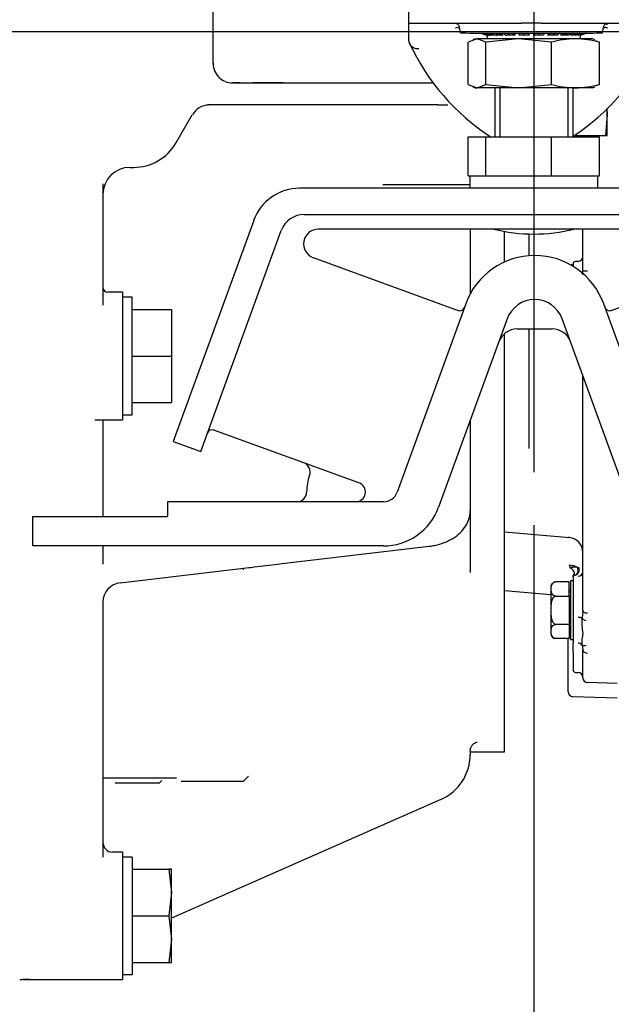
# Model space of a CAD drawing. Units: millimetres. Extents: x 0 to 289, y 0 to 202.
# Drawn here: x 98 to 113, y 107 to 131 of the extents above; entities that cross this region are included whole.
import ezdxf
from ezdxf.enums import TextEntityAlignment as Align

# ---------------------------------------------------------------- set-up
doc = ezdxf.new("R2010")
doc.units = ezdxf.units.MM
for name, color, linetype in [('17210009', 7, 'Continuous'), ('17210026', 7, 'Continuous'), ('17220000.4', 7, 'Continuous'), ('17222027_CUERPO_', 7, 'Continuous'), ('24863000P_TMC40P', 7, 'Continuous'), ('61673000_SUSPENS', 7, 'Continuous'), ('CTUERCA_M16_A8.8', 7, 'Continuous'), ('DIAMETROM10_DIN1', 7, 'Continuous'), ('DIAMETROM12_DIN6', 7, 'Continuous'), ('DIAMETROM16_DIN1', 7, 'Continuous'), ('DIAMETROM16_DIN6', 7, 'Continuous'), ('DIN-931_M12_X_50', 7, 'Continuous'), ('DIN-933_M10_X_30', 7, 'Continuous'), ('DIN-933_M12X1.25', 7, 'Continuous'), ('DIN-934_M16_FEME', 7, 'Continuous'), ('DV1_Predeterminado', 7, 'Continuous'), ('Predeterminado', 7, 'Continuous')]:
    doc.layers.add(name, color=color, linetype=linetype)
doc.styles.add('SEACAD_Arial', font='arial.ttf')
doc.dimstyles.new('SOLE', dxfattribs={"dimtxt": 2.6, "dimasz": 2.08, "dimexe": 1.3, "dimexo": 1.3, "dimgap": 1.3, "dimtad": 1, "dimdsep": 46, "dimtxsty": 'SEACAD_Arial', "dimblk1": '_SE_FILLED', "dimblk2": '_SE_FILLED', "dimsah": 1, "dimcen": 1.3, "dimadec": 0, "dimazin": 0, "dimtfac": 1, "dimtmove": 0, "dimatfit": 3, "dimfxl": 1, "dimtolj": 1, "dimarcsym": 0})

# ---------------------------------------------------------------- blocks, each defined once
blk = doc.blocks.new('SE')
at = {"layer": '17210009', "color": 7, "linetype": 'Continuous'}
for p, q in [((102.757, 130.097), (102.757, 131.608)), ((103.237, 129.631), (108.139, 129.633)), ((108.263, 129.093), (102.635, 129.09)), ((101.844, 128.156), (102.247, 128.847)), ((100.717, 127.561), (100.808, 127.561)), ((100.057, 127.158), (100.057, 124.186)), ((106.913, 127.144), (109.045, 127.144)), ((109.057, 126.049), (109.057, 124.464)), ((109.897, 125.953), (109.897, 125.993)), ((109.897, 125.244), (109.897, 125.953)), ((100.537, 124.503), (100.177, 124.503)), ((100.537, 124.503), (100.537, 121.383)), ((109.897, 115.963), (109.897, 123.489)), ((99.876, 121.383), (100.537, 121.383)), ((100.057, 121.383), (100.057, 119.011)), ((109.057, 121.364), (109.057, 120.227)), ((109.057, 120.227), (109.057, 119.199)), ((109.057, 119.199), (109.057, 119.154)), ((109.057, 119.14), (109.057, 117.637)), ((100.057, 118.291), (100.057, 117.845)), ((104.45, 117.857), (108.052, 118.283)), ((100.481, 117.389), (103.644, 117.762)), ((103.63, 117.761), (103.679, 117.766)), ((103.679, 117.766), (103.76, 117.775)), ((103.76, 117.775), (104.27, 117.836)), ((104.27, 117.836), (104.45, 117.857)), ((100.057, 116.913), (100.057, 110.67)), ((109.897, 113.691), (109.897, 115.963)), ((109.897, 113.25), (109.897, 113.691)), ((109.057, 113.268), (109.057, 113.18)), ((109.057, 113.246), (109.897, 113.246)), ((109.897, 113.25), (109.897, 113.246)), ((108.341, 112.082), (101.737, 109.175)), ((100.537, 110.791), (100.297, 110.791)), ((100.537, 110.791), (100.537, 107.671)), ((98.108, 107.671), (100.537, 107.671))]:
    blk.add_line(p, q, dxfattribs=at)
for centre, radius, start, end in [((103.237, 130.112), 0.48, 180, 229.3878), ((103.163, 129.998), 0.345, 226.4838, 251.5681), ((103.237, 130.112), 0.48, 247.4075, 270.0001), ((102.658, 128.63), 0.46, 91.3205, 152.1618), ((100.808, 128.761), 1.2, 270, 329.7436), ((100.717, 126.901), 0.66, 90, 180), ((100.177, 124.623), 0.12, 180, 270), ((100.537, 116.912), 0.48, 96.5726, 180), ((107.857, 113.18), 1.2, 293.7644, 0), ((100.297, 111.031), 0.24, 180, 270), ((98.108, 107.431), 0.24, 90, 112.3316), ((98.088, 107.502), 0.166, 81.3377, 115.0449), ((98.254, 76.324), 31.347, 89.9951, 90.2764)]:
    blk.add_arc(centre, radius, start, end, dxfattribs=at)
blk.add_ellipse((107.857, 129.094), major_axis=(0.96, 0), ratio=0.001, start_param=-1.134464, end_param=-0.823954, dxfattribs=at)
for points, knots in [([(103.417, 129.632), (103.405, 129.632), (103.393, 129.632), (103.37, 129.632), (103.359, 129.632), (103.337, 129.632), (103.327, 129.632), (103.307, 129.632), (103.298, 129.632), (103.273, 129.632), (103.259, 129.632), (103.242, 129.632), (103.237, 129.632), (103.237, 129.632)], [0, 0, 0, 0, 0.125, 0.125, 0.25, 0.25, 0.375, 0.375, 0.5, 0.5, 0.75, 0.75, 1, 1, 1, 1]), ([(104.485, 129.632), (104.368, 129.632), (104.247, 129.632), (104.058, 129.632), (103.994, 129.632), (103.864, 129.632), (103.799, 129.632), (103.734, 129.632)], [0, 0, 0, 0, 0.5, 0.5, 0.75, 0.75, 1, 1, 1, 1]), ([(108.052, 118.283), (108.101, 118.29), (108.22, 118.307), (108.425, 118.367), (108.637, 118.471), (108.819, 118.609), (108.951, 118.772), (109.032, 118.945), (109.056, 119.078), (109.057, 119.143), (109.057, 119.154)], [0, 0, 0, 0, 0.083534, 0.23807, 0.394102, 0.551378, 0.707798, 0.843839, 0.97714, 1, 1, 1, 1]), ([(109.057, 113.264), (109.06, 113.296), (109.066, 113.345), (109.104, 113.41), (109.145, 113.45), (109.183, 113.474), (109.208, 113.484), (109.221, 113.488), (109.224, 113.488), (109.224, 113.488), (109.224, 113.488)], [0, 0, 0, 0, 0.1378963, 0.2486182, 0.3405676, 0.4160903, 0.4722653, 0.5180173, 0.5690244, 0.5721958, 0.5721958, 0.5721958, 0.5721958])]:
    blk.add_open_spline(points, degree=3, knots=knots, dxfattribs=at)
blk.add_open_spline([(99.856, 121.383), (99.864, 121.383), (99.871, 121.383), (99.879, 121.383)], degree=3, dxfattribs=at)
at = {"layer": '17210026', "color": 7, "linetype": 'Continuous'}
for p, q in [((107.557, 131.094), (107.557, 131.934)), ((107.557, 130.667), (107.557, 131.094)), ((108.731, 131.078), (108.744, 131.07)), ((108.817, 130.854), (108.792, 130.994)), ((110.797, 131.091), (110.317, 131.091)), ((112.297, 130.854), (112.322, 130.994))]:
    blk.add_line(p, q, dxfattribs=at)
for centre, radius, start, end in [((108.738, 130.901), 0.0835, 45.085, 113.5865), ((108.674, 130.974), 0.12, 10, 53.9205), ((112.44, 130.974), 0.12, 134.551, 170), ((112.375, 130.905), 0.0803, 64.9065, 124.7678), ((112.415, 131.009), 0.0761, 114.4145, 139.9792), ((112.559, 132.923), 5.503, 204.8195, 236.985), ((108.584, 132.898), 5.467, 303.2513, 335.2929)]:
    blk.add_arc(centre, radius, start, end, dxfattribs=at)
for centre, major_axis, ratio, start_param, end_param in [((110.317, 131.094), (2.76, 0), 0.001, 3.141593, 4.712389), ((108.741, 130.866), (0.037, -0.114), 0.974704, 3.095158, 3.149064), ((110.797, 131.094), (2.76, 0), 0.001, 4.712389, 6.283185), ((112.373, 130.866), (-0.037, -0.114), 0.974704, 3.139354, 3.182533), ((110.557, 130.854), (-1.74, 0), 0.001, 0, 3.141593)]:
    blk.add_ellipse(centre, major_axis=major_axis, ratio=ratio, start_param=start_param, end_param=end_param, dxfattribs=at)
for points in [[(108.698, 130.979), (108.696, 130.979), (108.7, 130.979), (108.71, 130.98)], [(112.405, 130.981), (112.414, 130.978), (112.418, 130.977), (112.418, 130.978)]]:
    blk.add_open_spline(points, degree=3, dxfattribs=at)
blk.add_open_spline([(107.797, 130.464), (107.766, 130.462), (107.734, 130.466), (107.676, 130.485), (107.65, 130.5), (107.616, 130.528), (107.606, 130.539), (107.589, 130.561), (107.581, 130.573), (107.569, 130.598), (107.565, 130.612), (107.559, 130.639), (107.557, 130.653), (107.557, 130.667)], degree=3, knots=[0, 0, 0, 0, 0.25, 0.25, 0.5, 0.5, 0.625, 0.625, 0.75, 0.75, 0.875, 0.875, 1, 1, 1, 1], dxfattribs=at)
at = {"layer": '17220000.4', "color": 7, "linetype": 'Continuous'}
for p, q in [((103.501, 112.531), (103.621, 112.651)), ((101.857, 112.603), (100.057, 112.603)), ((101.437, 112.483), (100.357, 112.483)), ((101.437, 112.483), (101.497, 112.542)), ((101.977, 112.531), (103.501, 112.531))]:
    blk.add_line(p, q, dxfattribs=at)
at = {"layer": '17222027_CUERPO_', "color": 7, "linetype": 'Continuous'}
blk.add_line((103.501, 117.704), (103.501, 117.745), dxfattribs=at)
at = {"layer": '24863000P_TMC40P', "color": 7, "linetype": 'Continuous'}
for p, q in [((111.817, 128.311), (111.817, 128.345)), ((110.497, 125.931), (110.497, 125.398)), ((111.817, 125.028), (111.817, 126.049)), ((111.577, 125.198), (111.577, 125.139)), ((111.701, 125.26), (111.635, 125.258)), ((111.206, 124.046), (111.195, 124.046)), ((110.497, 123.604), (110.497, 120.869)), ((111.817, 119.79), (111.817, 122.47)), ((110.497, 120.869), (110.497, 120.678)), ((111.817, 119.436), (111.817, 119.79)), ((111.817, 116.717), (111.817, 119.436)), ((109.897, 118.636), (111.488, 118.497)), ((111.517, 117.739), (111.494, 117.82)), ((111.718, 117.752), (111.684, 117.762)), ((111.577, 117.521), (111.577, 115.918)), ((111.635, 117.574), (111.628, 117.576)), ((111.037, 117.29), (111.037, 116.144)), ((111.481, 117.41), (111.157, 117.41)), ((111.481, 117.063), (111.481, 117.41)), ((111.491, 117.156), (111.516, 117.213)), ((111.517, 117.437), (111.517, 115.997)), ((111.577, 117.437), (111.517, 117.437)), ((109.897, 117.198), (111.037, 117.099)), ((111.157, 117.063), (111.481, 117.063)), ((111.481, 117.063), (111.481, 116.37)), ((111.817, 116.717), (111.817, 116.716)), ((111.817, 116.716), (111.797, 116.525)), ((111.819, 116.704), (111.816, 116.671)), ((111.481, 116.37), (111.157, 116.37)), ((111.481, 116.37), (111.481, 116.024)), ((111.481, 116.024), (111.157, 116.024)), ((111.457, 114.718), (111.457, 116.024)), ((111.517, 115.997), (111.577, 115.997)), ((111.577, 115.687), (111.577, 115.918)), ((111.797, 115.863), (111.817, 115.745)), ((111.577, 115.687), (111.577, 115.253)), ((111.817, 115.332), (111.817, 115.745)), ((111.817, 115.063), (111.817, 115.332)), ((111.635, 115.193), (111.701, 115.191)), ((112.657, 114.918), (111.933, 114.943)), ((111.457, 114.72), (111.457, 114.718)), ((112.657, 114.56), (111.573, 114.598))]:
    blk.add_line(p, q, dxfattribs=at)
for centre, radius, start, end in [((111.637, 125.198), 0.06, 92, 180), ((111.697, 125.38), 0.12, 272, 360), ((108.959, 125.221), 2.864, 354.3336, 356.1436), ((111.457, 118.138), 0.36, 87.7489, 90), ((111.457, 118.138), 0.36, 0, 85), ((111.626, 117.579), 0.201, 72.9909, 122.6249), ((111.625, 117.571), 0.2, 72.8172, 122.6), ((111.649, 117.538), 0.0741, 119.7406, 186.0198), ((111.637, 117.521), 0.06, 126.48, 180), ((111.622, 117.541), 0.0356, 107.4069, 144.5932), ((111.157, 117.29), 0.12, 91.5251, 180), ((110.86, 117.125), 0.632, 354.0303, 354.1535), ((111.454, 116.699), 0.363, 79.9476, 84.4754), ((113.188, 116.416), 1.396, 175.5086, 190.7214), ((111.157, 116.144), 0.12, 180, 269.2233), ((111.637, 115.253), 0.06, 180, 268), ((111.697, 115.071), 0.12, 0, 88), ((111.937, 115.063), 0.12, 180, 268), ((111.577, 114.718), 0.12, 180, 268)]:
    blk.add_arc(centre, radius, start, end, dxfattribs=at)
for centre, major_axis, ratio, start_param, end_param in [((111.517, 125.148), (-0.103, 0.062), 0.354466, 4.366675, 4.721588), ((111.937, 125.028), (0.12, 0), 0.001, 3.141593, 4.677482), ((111.457, 117.557), (0.36, 0), 0.732997, 0.887469, 1.466895), ((111.505, 117.643), (-0.0905, 0.0788), 0.751873, 3.097615, 5.181002), ((111.609, 117.694), (-0.004, 0.12), 0.776618, 3.302932, 5.290782), ((111.697, 117.66), (0.12, 0), 0.946978, 4.747296, 6.283185), ((111.697, 116.512), (0.12, 0), 0.208044, 0.586833, 1.535887), ((111.897, 116.539), (-0.111, 0.047), 0.621236, 0.762955, 1.789883), ((111.697, 115.801), (0.12, 0), 0.927908, 0.586596, 1.53565), ((111.937, 115.745), (-0.12, 0), 0.643553, 0, 1.53589)]:
    blk.add_ellipse(centre, major_axis=major_axis, ratio=ratio, start_param=start_param, end_param=end_param, dxfattribs=at)
for points, knots in [([(111.635, 117.574), (111.648, 117.575), (111.664, 117.581), (111.692, 117.603), (111.705, 117.619), (111.723, 117.658), (111.728, 117.68), (111.728, 117.72), (111.724, 117.738), (111.718, 117.752)], [0, 0, 0, 0, 0.25, 0.25, 0.5, 0.5, 0.75, 0.75, 1, 1, 1, 1]), ([(111.157, 117.063), (111.123, 117.063), (111.097, 117.077), (111.066, 117.106), (111.058, 117.122), (111.041, 117.171), (111.04, 117.204), (111.04, 117.269), (111.041, 117.302), (111.058, 117.351), (111.066, 117.367), (111.098, 117.396), (111.124, 117.41), (111.157, 117.41)], [0, 0, 0, 0, 0.125, 0.125, 0.25, 0.25, 0.5, 0.5, 0.75, 0.75, 0.875, 0.875, 1, 1, 1, 1]), ([(111.157, 116.37), (111.123, 116.37), (111.097, 116.398), (111.066, 116.456), (111.058, 116.489), (111.041, 116.585), (111.04, 116.651), (111.04, 116.782), (111.041, 116.848), (111.058, 116.945), (111.066, 116.977), (111.098, 117.035), (111.124, 117.063), (111.157, 117.063)], [0, 0, 0, 0, 0.125, 0.125, 0.25, 0.25, 0.5, 0.5, 0.75, 0.75, 0.875, 0.875, 1, 1, 1, 1]), ([(111.933, 116.64), (111.919, 116.641), (111.904, 116.642), (111.876, 116.65), (111.862, 116.656), (111.839, 116.671), (111.831, 116.68), (111.819, 116.699), (111.817, 116.708), (111.817, 116.717)], [0, 0, 0, 0, 0.25, 0.25, 0.5, 0.5, 0.75, 0.75, 1, 1, 1, 1]), ([(111.157, 116.024), (111.123, 116.024), (111.097, 116.038), (111.066, 116.067), (111.058, 116.083), (111.041, 116.132), (111.04, 116.164), (111.04, 116.23), (111.041, 116.263), (111.058, 116.311), (111.066, 116.327), (111.098, 116.356), (111.124, 116.37), (111.157, 116.37)], [0, 0, 0, 0, 0.125, 0.125, 0.25, 0.25, 0.5, 0.5, 0.75, 0.75, 0.875, 0.875, 1, 1, 1, 1]), ([(111.817, 116.157), (111.809, 116.103), (111.802, 116.052), (111.794, 115.979), (111.792, 115.955), (111.792, 115.921), (111.792, 115.909), (111.793, 115.886), (111.794, 115.875), (111.797, 115.863)], [0, 0, 0, 0, 0.5, 0.5, 0.75, 0.75, 0.875, 0.875, 1, 1, 1, 1]), ([(111.893, 115.848), (111.874, 115.843), (111.854, 115.842), (111.82, 115.848), (111.806, 115.854), (111.797, 115.863)], [0, 0, 0, 0, 0.5, 0.5, 1, 1, 1, 1])]:
    blk.add_open_spline(points, degree=3, knots=knots, dxfattribs=at)
blk.add_open_spline([(111.501, 117.056), (111.494, 117.056), (111.487, 117.056), (111.48, 117.056)], degree=3, dxfattribs=at)
at = {"layer": '61673000_SUSPENS', "color": 7, "linetype": 'Continuous'}
for p, q in [((109.657, 129.511), (109.657, 128.311)), ((109.787, 129.511), (109.787, 128.311)), ((111.447, 129.511), (111.447, 128.311)), ((111.577, 128.311), (111.577, 129.511)), ((116.398, 127.051), (104.878, 127.051)), ((104.991, 126.409), (116.285, 126.409)), ((103.751, 126.261), (101.781, 120.849)), ((102.457, 120.602), (104.427, 126.015)), ((115.941, 126.049), (105.335, 126.049)), ((105.212, 125.351), (108.761, 124.06)), ((112.515, 124.06), (116.064, 125.351)), ((108.947, 124.219), (107.268, 119.607)), ((114.008, 119.607), (112.33, 124.219)), ((109.962, 123.85), (108.283, 119.238)), ((112.993, 119.238), (111.315, 123.85)), ((110.208, 123.604), (111.068, 123.604)), ((106.331, 119.836), (102.777, 121.129)), ((101.781, 120.849), (102.457, 120.602)), ((101.638, 119.371), (101.638, 119.023)), ((106.93, 119.371), (101.638, 119.371)), ((98.338, 119.011), (101.626, 119.011)), ((98.338, 118.291), (98.338, 119.011)), ((106.93, 118.291), (98.338, 118.291))]:
    blk.add_line(p, q, dxfattribs=at)
for centre, radius, start, end in [((104.878, 125.851), 1.2, 90, 160), ((104.991, 125.809), 0.6, 90, 160), ((105.335, 125.689), 0.36, 90, 250), ((109.631, 126.037), 0.012, 76.124, 90), ((110.617, 130.029), 4.1, 256.124, 283.876), ((111.603, 126.037), 0.012, 90, 103.876), ((110.638, 123.604), 1.8, 20, 160), ((110.638, 123.604), 0.72, 20, 160), ((108.802, 124.172), 0.12, 250, 340), ((112.474, 124.172), 0.12, 200, 290), ((110.208, 123.124), 0.48, 89.7433, 160), ((111.068, 123.124), 0.48, 20, 90.2245), ((102.736, 121.017), 0.12, 70, 160), ((104.895, 120.103), 0.24, 340, 70), ((106.249, 119.611), 1.2, 160, 180), ((106.249, 119.611), 0.24, 270, 70), ((104.809, 119.611), 0.24, 270, 0), ((106.93, 119.731), 0.36, 270, 340), ((106.93, 119.731), 1.44, 270, 340), ((101.626, 119.023), 0.012, 270, 0)]:
    blk.add_arc(centre, radius, start, end, dxfattribs=at)
at = {"layer": 'CTUERCA_M16_A8.8', "color": 7, "linetype": 'Continuous'}
for p, q in [((109.011, 128.311), (109.441, 128.311)), ((109.011, 127.351), (109.011, 128.311)), ((109.441, 128.311), (111.047, 128.311)), ((109.441, 127.351), (109.441, 128.311)), ((111.047, 128.311), (112.223, 128.311)), ((111.047, 127.351), (111.047, 128.311)), ((112.223, 127.351), (112.223, 128.311)), ((109.011, 127.351), (109.441, 127.351)), ((109.441, 127.351), (111.047, 127.351)), ((111.047, 127.351), (112.223, 127.351))]:
    blk.add_line(p, q, dxfattribs=at)
at = {"layer": 'DIAMETROM10_DIN1', "color": 7, "linetype": 'Continuous'}
for p in [(111.577, 128.345), (111.577, 128.34)]:
    blk.add_line(p, (111.577, 128.34), dxfattribs=at)
at = {"layer": 'DIAMETROM12_DIN6', "color": 7, "linetype": 'Continuous'}
for p, q in [((100.777, 124.383), (100.537, 124.383)), ((100.777, 121.503), (100.777, 124.383)), ((100.537, 121.503), (100.777, 121.503)), ((100.777, 110.671), (100.537, 110.671)), ((100.777, 110.671), (100.777, 107.791)), ((100.537, 107.791), (100.777, 107.791))]:
    blk.add_line(p, q, dxfattribs=at)
at = {"layer": 'DIAMETROM16_DIN1', "color": 7, "linetype": 'Continuous'}
for p, q in [((109.045, 127.351), (109.389, 127.351)), ((109.045, 127.351), (109.045, 127.051)), ((109.617, 127.351), (112.081, 127.351)), ((112.189, 127.051), (112.189, 127.351))]:
    blk.add_line(p, q, dxfattribs=at)
at = {"layer": 'DIAMETROM16_DIN6', "color": 7, "linetype": 'Continuous'}
for p, q in [((109.32, 130.852), (109.477, 130.796)), ((109.338, 130.852), (109.483, 130.801)), ((109.357, 130.852), (109.502, 130.801)), ((109.39, 130.852), (109.532, 130.796)), ((109.445, 130.852), (109.575, 130.801)), ((109.477, 130.796), (109.477, 130.711)), ((109.5, 130.852), (109.63, 130.801)), ((109.502, 130.808), (109.502, 130.801)), ((109.581, 130.852), (109.694, 130.796)), ((109.63, 130.801), (109.63, 130.828)), ((109.666, 130.852), (109.77, 130.801)), ((109.751, 130.852), (109.854, 130.801)), ((109.854, 130.801), (109.854, 130.852)), ((109.874, 130.852), (109.946, 130.796)), ((109.981, 130.852), (110.047, 130.801)), ((110.088, 130.852), (110.154, 130.801)), ((110.154, 130.852), (110.154, 130.801)), ((110.238, 130.852), (110.263, 130.796)), ((110.357, 130.852), (110.38, 130.801)), ((110.475, 130.852), (110.498, 130.801)), ((110.498, 130.852), (110.498, 130.801)), ((110.615, 130.796), (110.615, 130.852)), ((110.64, 130.852), (110.615, 130.796)), ((110.759, 130.852), (110.736, 130.801)), ((110.759, 130.852), (110.736, 130.801)), ((110.736, 130.801), (110.736, 130.801)), ((110.877, 130.852), (110.854, 130.801)), ((110.968, 130.796), (110.968, 130.852)), ((111.039, 130.852), (110.968, 130.796)), ((111.146, 130.852), (111.08, 130.801)), ((111.146, 130.852), (111.08, 130.801)), ((111.08, 130.801), (111.08, 130.801)), ((111.253, 130.852), (111.187, 130.801)), ((111.286, 130.796), (111.286, 130.852)), ((111.398, 130.852), (111.286, 130.796)), ((111.483, 130.852), (111.38, 130.801)), ((111.483, 130.852), (111.38, 130.801)), ((111.38, 130.801), (111.38, 130.801)), ((111.568, 130.852), (111.464, 130.801)), ((111.68, 130.852), (111.538, 130.796)), ((111.538, 130.796), (111.538, 130.837)), ((111.735, 130.852), (111.604, 130.801)), ((111.735, 130.852), (111.604, 130.801)), ((111.604, 130.801), (111.604, 130.801)), ((111.789, 130.852), (111.659, 130.801)), ((111.858, 130.852), (111.701, 130.796)), ((111.701, 130.796), (111.701, 130.817)), ((111.877, 130.852), (111.732, 130.801)), ((111.877, 130.852), (111.732, 130.801)), ((111.732, 130.801), (111.732, 130.801)), ((111.896, 130.853), (111.751, 130.801)), ((111.915, 130.853), (111.757, 130.796)), ((111.757, 130.796), (111.757, 130.803)), ((111.757, 130.711), (111.757, 130.796))]:
    blk.add_line(p, q, dxfattribs=at)
for major_axis, ratio, start_param, end_param in [((1.14, -0.399), 0.049229, 3.054382, 3.160284), ((-1.14, 0.399), 0.049229, -0.192523, -0.087211), ((-1.139, 0.367), 0.145543, -0.371737, -0.265835), ((-1.139, 0.367), 0.145543, -0.477049, -0.371737), ((-1.138, 0.302), 0.234158, -0.670733, -0.56483), ((-1.138, 0.302), 0.234158, -0.776044, -0.670733), ((-1.138, 0.202), 0.305892, -0.992702, -0.8868), ((-1.138, 0.202), 0.305892, -1.098014, -0.992702), ((-1.14, 0.072), 0.347518, -1.339223, -1.233321), ((-1.14, 0.072), 0.347518, -1.444535, -1.339223), ((1.14, 0.072), 0.347518, 1.444535, 1.550437), ((1.14, 0.072), 0.347518, 1.339223, 1.444535), ((1.138, 0.202), 0.305892, 1.098014, 1.203916), ((1.138, 0.202), 0.305892, 0.992702, 1.098014), ((1.138, 0.302), 0.234158, 0.776044, 0.881947), ((1.138, 0.302), 0.234158, 0.670733, 0.776044), ((1.139, 0.367), 0.145543, 0.477049, 0.582952), ((1.139, 0.367), 0.145543, 0.371737, 0.477049), ((1.14, 0.399), 0.049229, 0.192523, 0.298425), ((1.14, 0.399), 0.049229, 0.087211, 0.192523)]:
    blk.add_ellipse((110.617, 130.399), major_axis=major_axis, ratio=ratio, start_param=start_param, end_param=end_param, dxfattribs=at)
at = {"layer": 'DIN-931_M12_X_50', "color": 7, "linetype": 'Continuous'}
for p, q in [((100.777, 124.083), (101.737, 124.083)), ((100.777, 124.082), (101.737, 124.082)), ((101.737, 124.083), (101.737, 124.082)), ((101.737, 124.082), (101.737, 122.941)), ((100.777, 122.941), (101.737, 122.941)), ((101.737, 122.941), (101.737, 121.802)), ((100.777, 121.802), (101.737, 121.802))]:
    blk.add_line(p, q, dxfattribs=at)
at = {"layer": 'DIN-933_M10_X_30', "color": 7, "linetype": 'Continuous'}
for p, q in [((112.393, 131.086), (112.391, 131.058)), ((112.417, 131.052), (112.417, 131.093)), ((112.417, 128.854), (112.375, 128.345)), ((112.404, 129.009), (112.417, 128.854)), ((112.417, 128.854), (112.417, 129.014)), ((112.417, 128.345), (112.417, 128.854)), ((111.577, 128.345), (112.375, 128.345)), ((112.375, 128.345), (112.417, 128.345))]:
    blk.add_line(p, q, dxfattribs=at)
at = {"layer": 'DIN-933_M12X1.25', "color": 7, "linetype": 'Continuous'}
for p, q in [((100.777, 110.371), (101.673, 110.371)), ((100.777, 110.37), (101.673, 110.37)), ((101.673, 110.37), (101.737, 109.8)), ((101.737, 109.8), (101.737, 110.371)), ((101.737, 109.8), (101.673, 109.229)), ((101.737, 108.66), (101.737, 109.8)), ((100.777, 109.229), (101.673, 109.229)), ((101.673, 109.229), (101.737, 108.66)), ((101.737, 108.66), (101.673, 108.09)), ((101.737, 108.091), (101.737, 108.66)), ((100.777, 108.09), (101.673, 108.09))]:
    blk.add_line(p, q, dxfattribs=at)
for centre, radius, start, end in [((101.678, 107.791), 2.58, 88.6996, 90.1253), ((101.678, 112.947), 2.577, 269.874, 271.301), ((101.678, 110.667), 2.577, 269.874, 271.301)]:
    blk.add_arc(centre, radius, start, end, dxfattribs=at)
at = {"layer": 'DIN-934_M16_FEME', "color": 7, "linetype": 'Continuous'}
for p, q in [((109.226, 130.711), (109.011, 130.629)), ((109.177, 130.711), (109.12, 130.69)), ((109.177, 130.711), (109.226, 130.711)), ((110.244, 130.711), (109.226, 130.711)), ((109.441, 130.629), (109.226, 130.711)), ((110.244, 130.711), (109.441, 130.629)), ((111.635, 130.711), (110.244, 130.711)), ((111.047, 130.629), (110.244, 130.711)), ((112.057, 130.711), (111.635, 130.711)), ((112.114, 130.69), (112.057, 130.711)), ((109.011, 129.592), (109.011, 130.629)), ((109.441, 129.592), (109.441, 130.629)), ((111.047, 129.592), (111.047, 130.629)), ((112.108, 130.673), (112.223, 130.629)), ((112.223, 129.592), (112.223, 130.629)), ((109.011, 129.592), (109.226, 129.511)), ((109.12, 129.531), (109.177, 129.511)), ((109.177, 129.511), (109.226, 129.511)), ((109.226, 129.511), (109.441, 129.592)), ((110.244, 129.511), (109.226, 129.511)), ((109.441, 129.592), (110.244, 129.511)), ((110.244, 129.511), (111.047, 129.592)), ((111.635, 129.511), (110.244, 129.511)), ((112.057, 129.511), (111.635, 129.511)), ((112.057, 129.511), (112.114, 129.531)), ((112.223, 129.592), (112.108, 129.548))]:
    blk.add_line(p, q, dxfattribs=at)
for centre, start, end in [((111.657, 128.379), 90.5402, 105.1654), ((111.613, 128.379), 74.8351, 89.4593), ((111.657, 131.842), 254.8346, 269.4598), ((111.613, 131.842), 270.5407, 285.1649)]:
    blk.add_arc(centre, 2.331, start, end, dxfattribs=at)
at = {"layer": 'DV1_Predeterminado', "color": 7, "linetype": 'Continuous'}
for p, q in [((110.617, 135.619), (110.617, 120.098)), ((47.393, 130.891), (127.39, 130.891))]:
    blk.add_line(p, q, dxfattribs=at)
blk = doc.blocks.new('DMBLK17')
at = {"layer": 'Predeterminado', "linetype": 'Continuous'}
for points in [[(65.657, 100.309), (65.657, 101.003), (63.577, 100.656)], [(108.537, 100.309), (110.617, 100.656), (108.537, 101.003)]]:
    blk.add_hatch(color=7, dxfattribs=at).paths.add_polyline_path(points)
at = {"layer": 'Predeterminado', "color": 7, "linetype": 'Continuous'}
for p, q in [((110.617, 118.798), (110.617, 99.356)), ((63.577, 116.15), (63.577, 99.356)), ((63.577, 100.656), (110.617, 100.656))]:
    blk.add_line(p, q, dxfattribs=at)
at = {"layer": 'Predeterminado', "color": 7, "linetype": 'Continuous', "style": 'SEACAD_Arial'}
blk.add_text('392', height=2.6, dxfattribs=at).set_placement((84.045, 103.906), align=Align.TOP_LEFT)
blk = doc.blocks.new('_SE_FILLED')
at = {"color": 0}
blk.add_line((0, 0), (-1, 0), dxfattribs=at)
blk.add_solid([(0, 0), (-1, -0.1665), (-1, 0.1665), (0, 0)], dxfattribs=at)
blk = doc.blocks.new('DMBLK18')
at = {"layer": 'Predeterminado', "linetype": 'Continuous'}
for points in [[(112.697, 100.309), (112.697, 101.003), (110.617, 100.656)], [(127.017, 100.309), (129.097, 100.656), (127.017, 101.003)]]:
    blk.add_hatch(color=7, dxfattribs=at).paths.add_polyline_path(points)
at = {"layer": 'Predeterminado', "color": 7, "linetype": 'Continuous'}
for p, q in [((110.617, 118.798), (110.617, 99.356)), ((129.097, 115.611), (129.097, 99.356)), ((110.617, 100.656), (129.097, 100.656))]:
    blk.add_line(p, q, dxfattribs=at)
at = {"layer": 'Predeterminado', "color": 7, "linetype": 'Continuous', "style": 'SEACAD_Arial'}
blk.add_text('154', height=2.6, dxfattribs=at).set_placement((116.805, 103.906), align=Align.TOP_LEFT)
blk = doc.blocks.new('DMBLK20')
at = {"layer": 'Predeterminado', "linetype": 'Continuous'}
for points in [[(99.377, 93.949), (99.377, 94.643), (97.297, 94.296)], [(127.017, 93.949), (129.097, 94.296), (127.017, 94.643)]]:
    blk.add_hatch(color=7, dxfattribs=at).paths.add_polyline_path(points)
at = {"layer": 'Predeterminado', "color": 7, "linetype": 'Continuous'}
for p, q in [((129.097, 115.615), (129.097, 92.996)), ((97.297, 106.934), (97.297, 92.996)), ((97.297, 94.296), (129.097, 94.296))]:
    blk.add_line(p, q, dxfattribs=at)
at = {"layer": 'Predeterminado', "color": 7, "linetype": 'Continuous', "style": 'SEACAD_Arial'}
blk.add_text('265', height=2.6, dxfattribs=at).set_placement((110.145, 97.546), align=Align.TOP_LEFT)
blk = doc.blocks.new('DMBLK21')
at = {"layer": 'Predeterminado', "linetype": 'Continuous'}
for points in [[(43.417, 87.44), (43.417, 88.133), (41.337, 87.786)], [(127.017, 87.44), (129.097, 87.786), (127.017, 88.133)]]:
    blk.add_hatch(color=7, dxfattribs=at).paths.add_polyline_path(points)
at = {"layer": 'Predeterminado', "color": 7, "linetype": 'Continuous'}
for p, q in [((41.337, 146.834), (41.337, 86.486)), ((129.097, 115.362), (129.097, 86.486)), ((129.097, 87.786), (41.337, 87.786))]:
    blk.add_line(p, q, dxfattribs=at)
at = {"layer": 'Predeterminado', "color": 7, "linetype": 'Continuous', "style": 'SEACAD_Arial'}
blk.add_text('731', height=2.6, dxfattribs=at).set_placement((82.165, 91.036), align=Align.TOP_LEFT)

msp = doc.modelspace()

# ---------------------------------------------------------------- block references
at = {"layer": 'Predeterminado'}
msp.add_blockref('SE', (0, 0), dxfattribs=at)

# ---------------------------------------------------------------- dimensions: what is measured, and where the dimension line sits
at = {"layer": 'Predeterminado', "color": 7, "linetype": 'Continuous'}
for base, p1, p2, override, picture, middle in [((41.3375, 87.7864), (129.097, 116.6615), (41.3375, 148.1344), {"dimdec": 0, "dimlfac": 8.333333, "dimtdec": 0}, 'DMBLK21', (85.2172, 87.7864)), ((110.617, 100.6561), (63.577, 117.4496), (110.617, 120.0979), {"dimlfac": 8.333333}, 'DMBLK17', (87.097, 100.6561)), ((129.097, 100.6561), (110.617, 120.0979), (129.097, 116.9115), {"dimlfac": 8.333333}, 'DMBLK18', (119.857, 100.6561)), ((129.097, 94.296), (97.297, 108.2343), (129.097, 116.915), {"dimlfac": 8.333333}, 'DMBLK20', (113.197, 94.296))]:
    dim = msp.add_linear_dim(base=base, p1=p1, p2=p2, text='\\A1;<>', dimstyle='SOLE', override=override, dxfattribs=at)
    dim.commit()
    dim.dimension.update_dxf_attribs({"geometry": picture, "text_midpoint": middle, "dimtype": 160})

doc.saveas('drawing.dxf')
